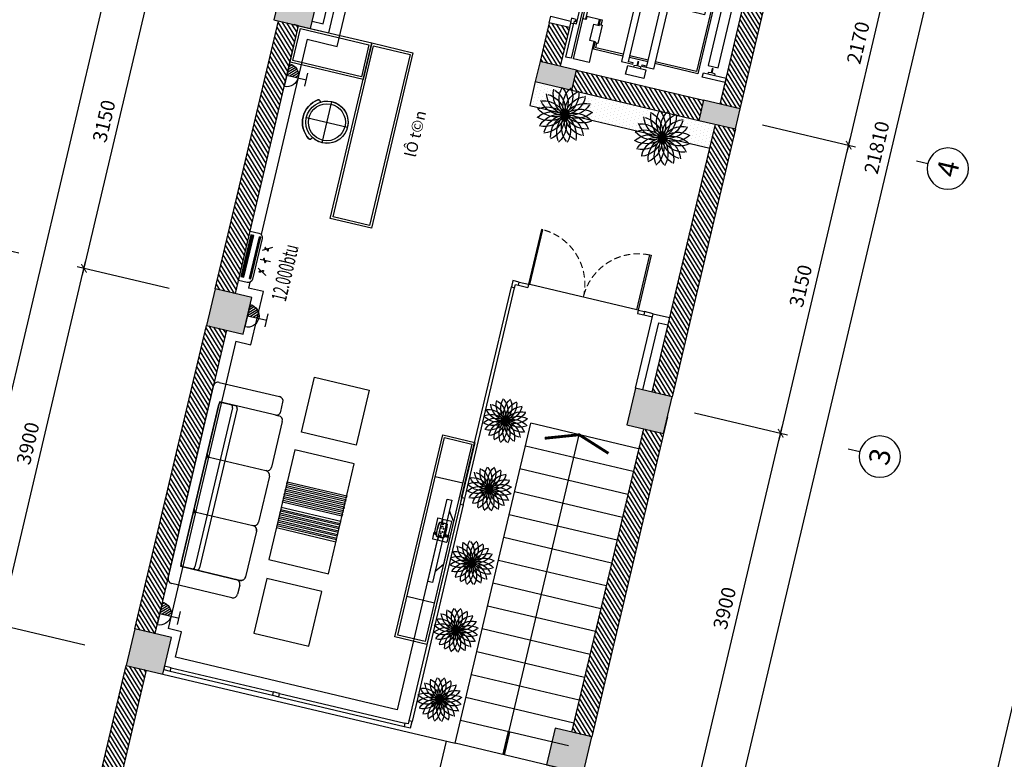
# Model space of a CAD drawing. Units: inches. Extents: x -103338 to 250463, y -476113 to 284901.
# Drawn here: x 16880 to 27367, y -89811 to -81938 of the extents above; entities that cross this region are included whole.
import ezdxf
from ezdxf.enums import TextEntityAlignment as Align

# ---------------------------------------------------------------- set-up
doc = ezdxf.new("R2010")
doc.units = ezdxf.units.IN
doc.header["$LTSCALE"] = 700
doc.header["$MEASUREMENT"] = 0
doc.header["$PDMODE"] = 2
doc.linetypes.add('DASHED', pattern=[0.75, 0.5, -0.25])
for name, color, linetype in [('@Khuat', 39, 'Continuous'), ('Cat', 7, 'Continuous'), ('Cat2', 4, 'Continuous'), ('Cot-vach', 30, 'Continuous'), ('dien', 10, 'Continuous'), ('Dim', 9, 'Continuous'), ('Hatch', 250, 'Continuous'), ('i_Dim', 19, 'Continuous'), ('Khuat', 39, 'Continuous'), ('Net manh', 34, 'Continuous'), ('NoiThat', 250, 'Continuous'), ('TBD', 2, 'Continuous'), ('Text', 68, 'Continuous')]:
    doc.layers.add(name, color=color, linetype=linetype)
doc.styles.add('2', font='hoatbif.shx', dxfattribs={"width": 0.75})
doc.styles.get("Standard").update_dxf_attribs({"font": 'VHAVAN.ttf'})
doc.styles.add('VnAvantH', font='VHAVAN.ttf')
doc.dimstyles.new('D75 ok', dxfattribs={"dimscale": 75, "dimtxt": 2, "dimasz": 1, "dimexe": 1, "dimexo": 0, "dimgap": 1, "dimtad": 1, "dimdec": 0, "dimzin": 0, "dimdsep": 46, "dimtxsty": 'VnAvantH', "dimblk": 'ARCHTICK', "dimcen": 0, "dimdle": 1, "dimclrd": 256, "dimclre": 256, "dimclrt": 68, "dimadec": 0, "dimazin": 0, "dimtfac": 1, "dimtdec": 0, "dimtix": 1, "dimtmove": 2, "dimatfit": 3, "dimldrblk": 'DOT', "dimfxl": 100, "dimtolj": 1, "dimtzin": 0, "dimarcsym": 0})
pattern_1 = [(121.697705, (202543.105, -141916.033), (-31.906206, -19.703909), [])]
pattern_2 = [(270, (27451.5325, 16537.238), (-7.4375, -4e-15), []), (180, (27451.533, 16537.238), (-2e-14, 29.75), [])]

# ---------------------------------------------------------------- blocks, each defined once
blk = doc.blocks.new('_ArchTick')
at = {"color": 0, "linetype": 'ByBlock', "const_width": 0.15}
blk.add_lwpolyline([(-0.5, -0.5), (0.5, 0.5)], dxfattribs=at)
blk = doc.blocks.new('*D63')
at = {"layer": 'Defpoints', "color": 0}
for p in [(9331, 180244), (5631, 179311), (9331, 179311)]:
    blk.add_point(p, dxfattribs=at)
at = {"layer": 'i_Dim', "lineweight": -2}
for p, q in [((5631, 179311), (5631, 180319)), ((9331, 179311), (9331, 180319)), ((5556, 180244), (9406, 180244))]:
    blk.add_line(p, q, dxfattribs=at)
at = {"layer": 'i_Dim', "lineweight": -2, "xscale": 75, "yscale": 75, "zscale": 75, "rotation": 180.0000000000002}
blk.add_blockref('_ArchTick', (5631, 180244), dxfattribs=at)
at = {"layer": 'i_Dim', "lineweight": -2, "xscale": 75, "yscale": 75, "zscale": 75}
blk.add_blockref('_ArchTick', (9331, 180244), dxfattribs=at)
at = {"layer": 'i_Dim', "color": 68, "insert": (7481, 180397), "char_height": 150, "attachment_point": 5, "style": 'VnAvantH'}
blk.add_mtext('\\A1;3700', dxfattribs=at)
blk = doc.blocks.new('_DOT')
at = {"color": 0, "linetype": 'ByBlock'}
blk.add_line((-0.5, 0), (-1, 0), dxfattribs=at)
at = {"color": 0, "linetype": 'ByBlock', "const_width": 0.5}
blk.add_lwpolyline([(-0.25, 0, 1), (0.25, 0, 1)], format="xyb", close=True, dxfattribs=at)
blk = doc.blocks.new('*D64')
at = {"layer": 'Defpoints', "color": 0}
for p in [(13231, 180244), (9331, 179311), (13231, 179311)]:
    blk.add_point(p, dxfattribs=at)
at = {"layer": 'i_Dim', "lineweight": -2}
for p, q in [((9331, 179311), (9331, 180319)), ((13231, 179311), (13231, 180319)), ((9256, 180244), (13306, 180244))]:
    blk.add_line(p, q, dxfattribs=at)
at = {"layer": 'i_Dim', "lineweight": -2, "xscale": 75, "yscale": 75, "zscale": 75, "rotation": 180.0000000000002}
blk.add_blockref('_ArchTick', (9331, 180244), dxfattribs=at)
at = {"layer": 'i_Dim', "lineweight": -2, "xscale": 75, "yscale": 75, "zscale": 75}
blk.add_blockref('_ArchTick', (13231, 180244), dxfattribs=at)
at = {"layer": 'i_Dim', "color": 68, "insert": (11281, 180397), "char_height": 150, "attachment_point": 5, "style": 'VnAvantH'}
blk.add_mtext('\\A1;3900', dxfattribs=at)
blk = doc.blocks.new('*D65')
at = {"layer": 'Defpoints', "color": 0}
for p in [(16381, 180244), (13231, 179311), (16381, 179311)]:
    blk.add_point(p, dxfattribs=at)
at = {"layer": 'i_Dim', "lineweight": -2}
for p, q in [((13231, 179311), (13231, 180319)), ((16381, 179311), (16381, 180319)), ((13156, 180244), (16456, 180244))]:
    blk.add_line(p, q, dxfattribs=at)
at = {"layer": 'i_Dim', "lineweight": -2, "xscale": 75, "yscale": 75, "zscale": 75, "rotation": 180.0000000000002}
blk.add_blockref('_ArchTick', (13231, 180244), dxfattribs=at)
at = {"layer": 'i_Dim', "lineweight": -2, "xscale": 75, "yscale": 75, "zscale": 75}
blk.add_blockref('_ArchTick', (16381, 180244), dxfattribs=at)
at = {"layer": 'i_Dim', "color": 68, "insert": (14806, 180397), "char_height": 150, "attachment_point": 5, "style": 'VnAvantH'}
blk.add_mtext('\\A1;3150', dxfattribs=at)
blk = doc.blocks.new('*D80')
at = {"layer": 'Defpoints', "color": 0}
for p in [(9331, 173562), (13231, 173562), (13231, 172619)]:
    blk.add_point(p, dxfattribs=at)
at = {"layer": 'i_Dim', "lineweight": -2}
for p, q in [((9331, 173562), (9331, 172544)), ((13231, 173562), (13231, 172544)), ((9256, 172619), (13306, 172619))]:
    blk.add_line(p, q, dxfattribs=at)
at = {"layer": 'i_Dim', "lineweight": -2, "xscale": 75, "yscale": 75, "zscale": 75, "rotation": 180.0000000000002}
blk.add_blockref('_ArchTick', (9331, 172619), dxfattribs=at)
at = {"layer": 'i_Dim', "lineweight": -2, "xscale": 75, "yscale": 75, "zscale": 75}
blk.add_blockref('_ArchTick', (13231, 172619), dxfattribs=at)
at = {"layer": 'i_Dim', "color": 68, "insert": (11281, 172772), "char_height": 150, "attachment_point": 5, "style": 'VnAvantH'}
blk.add_mtext('\\A1;3900', dxfattribs=at)
blk = doc.blocks.new('*D81')
at = {"layer": 'Defpoints', "color": 0}
for p in [(13231, 173562), (16381, 173562), (16381, 172619)]:
    blk.add_point(p, dxfattribs=at)
at = {"layer": 'i_Dim', "lineweight": -2}
for p, q in [((13231, 173562), (13231, 172544)), ((16381, 173562), (16381, 172544)), ((13156, 172619), (16456, 172619))]:
    blk.add_line(p, q, dxfattribs=at)
at = {"layer": 'i_Dim', "lineweight": -2, "xscale": 75, "yscale": 75, "zscale": 75, "rotation": 180.0000000000002}
blk.add_blockref('_ArchTick', (13231, 172619), dxfattribs=at)
at = {"layer": 'i_Dim', "lineweight": -2, "xscale": 75, "yscale": 75, "zscale": 75}
blk.add_blockref('_ArchTick', (16381, 172619), dxfattribs=at)
at = {"layer": 'i_Dim', "color": 68, "insert": (14806, 172772), "char_height": 150, "attachment_point": 5, "style": 'VnAvantH'}
blk.add_mtext('\\A1;3150', dxfattribs=at)
blk = doc.blocks.new('*D82')
at = {"layer": 'Defpoints', "color": 0}
for p in [(16381, 173562), (18551, 173562), (18551, 172619)]:
    blk.add_point(p, dxfattribs=at)
at = {"layer": 'i_Dim', "lineweight": -2}
for p, q in [((16381, 173562), (16381, 172544)), ((18551, 173562), (18551, 172544)), ((16306, 172619), (18626, 172619))]:
    blk.add_line(p, q, dxfattribs=at)
at = {"layer": 'i_Dim', "lineweight": -2, "xscale": 75, "yscale": 75, "zscale": 75, "rotation": 180.0000000000002}
blk.add_blockref('_ArchTick', (16381, 172619), dxfattribs=at)
at = {"layer": 'i_Dim', "lineweight": -2, "xscale": 75, "yscale": 75, "zscale": 75}
blk.add_blockref('_ArchTick', (18551, 172619), dxfattribs=at)
at = {"layer": 'i_Dim', "color": 68, "insert": (17466, 172772), "char_height": 150, "attachment_point": 5, "style": 'VnAvantH'}
blk.add_mtext('\\A1;2170', dxfattribs=at)
blk = doc.blocks.new('A$C73C86EC5')
at = {"layer": 'Text'}
blk.add_line((0, 0), (0, -125), dxfattribs=at)
blk.add_circle((0, 220), 220, dxfattribs=at)
blk = doc.blocks.new('*D87')
at = {"layer": 'Defpoints', "color": 0}
for p in [(5521, 173562), (27331, 173562), (5521, 172169)]:
    blk.add_point(p, dxfattribs=at)
at = {"layer": 'i_Dim', "lineweight": -2}
for p, q in [((5521, 173562), (5521, 172094)), ((27331, 173562), (27331, 172094)), ((27406, 172169), (5446, 172169))]:
    blk.add_line(p, q, dxfattribs=at)
at = {"layer": 'i_Dim', "lineweight": -2, "xscale": 75, "yscale": 75, "zscale": 75, "rotation": 180.0000000000002}
blk.add_blockref('_ArchTick', (5521, 172169), dxfattribs=at)
at = {"layer": 'i_Dim', "lineweight": -2, "xscale": 75, "yscale": 75, "zscale": 75}
blk.add_blockref('_ArchTick', (27331, 172169), dxfattribs=at)
at = {"layer": 'i_Dim', "color": 68, "insert": (16426, 172322), "char_height": 150, "attachment_point": 5, "style": 'VnAvantH'}
blk.add_mtext('\\A1;21810', dxfattribs=at)
blk = doc.blocks.new('*D88')
at = {"layer": 'Defpoints', "color": 0}
for p in [(27511, 180694), (27511, 179476), (5521, 179311)]:
    blk.add_point(p, dxfattribs=at)
at = {"layer": 'i_Dim', "lineweight": -2}
for p, q in [((5521, 179311), (5521, 180769)), ((27511, 179476), (27511, 180769)), ((5446, 180694), (27586, 180694))]:
    blk.add_line(p, q, dxfattribs=at)
at = {"layer": 'i_Dim', "lineweight": -2, "xscale": 75, "yscale": 75, "zscale": 75, "rotation": 180.0000000000002}
blk.add_blockref('_ArchTick', (5521, 180694), dxfattribs=at)
at = {"layer": 'i_Dim', "lineweight": -2, "xscale": 75, "yscale": 75, "zscale": 75}
blk.add_blockref('_ArchTick', (27511, 180694), dxfattribs=at)
at = {"layer": 'i_Dim', "color": 68, "insert": (16516, 180847), "char_height": 150, "attachment_point": 5, "style": 'VnAvantH'}
blk.add_mtext('\\A1;21990', dxfattribs=at)
blk = doc.blocks.new('A$C526B7A83')
at = {"layer": 'NoiThat', "linetype": 'ByBlock'}
for p, q in [((0, -1050), (0, 1050)), ((50, 1100), (710, 1100)), ((760, 950), (760, 1050)), ((750, 900), (100, 900)), ((100, 900), (100, -900)), ((100, -870), (100, 870)), ((130, 900), (270, 900)), ((250, 870), (250, -870)), ((300, 870), (300, -870)), ((710, 900), (750, 900)), ((800, 850), (800, 350)), ((130, 300), (750, 300)), ((750, 300), (750, 300)), ((800, 250), (800, -250)), ((130, -300), (750, -300)), ((750, -300), (750, -300)), ((800, -350), (800, -850)), ((100, -900), (750, -900)), ((270, -900), (130, -900)), ((270, -900), (130, -900)), ((750, -900), (750, -900)), ((760, -950), (760, -1050)), ((710, -1100), (50, -1100))]:
    blk.add_line(p, q, dxfattribs=at)
at = {"layer": 'NoiThat', "ltscale": 0.5}
blk.add_lwpolyline([(440, -300), (750, -300, -0.198912), (785, -315, -0.198912), (800, -350), (800, -850, -0.414214), (750, -900), (130, -900, -0.414214), (100, -870), (100, -330, -0.414214), (130, -300)], format="xyb", close=True, dxfattribs=at)
at = {"layer": 'NoiThat', "linetype": 'ByBlock'}
for centre, radius, start, end in [((50, 1050), 50, 90, 180), ((710, 1050), 50, 0, 90), ((710, 950), 50, 270, 0), ((130, 870), 30, 90, 180), ((220, 870), 30, 0, 90), ((270, 870), 30, 0, 90), ((750, 850), 50, 0, 90), ((130, 330), 30, 180, 270), ((750, 350), 50, 270, 0), ((130, 270), 30, 90, 180), ((750, 250), 50, 0, 90), ((130, -270), 30, 180, 270), ((130, -330), 30, 90, 180), ((750, -250), 50, 270, 0), ((750, -350), 50, 0, 90), ((130, -870), 30, 180, 270), ((220, -870), 30, 270, 0), ((270, -870), 30, 270, 0), ((710, -950), 50, 0, 90), ((750, -850), 50, 270, 0), ((50, -1050), 50, 180, 270), ((710, -1050), 50, 270, 0)]:
    blk.add_arc(centre, radius, start, end, dxfattribs=at)
blk = doc.blocks.new('A$C6FBA217C')
at = {"layer": 'NoiThat', "ltscale": 0.5}
for p, q in [((70, 450), (70, -450)), ((120, 450), (70, 450)), ((120, -450), (120, 450)), ((0, 237), (70, 335)), ((0, 237), (0, -237)), ((0, -237), (70, -335)), ((70, -450), (120, -450))]:
    blk.add_line(p, q, dxfattribs=at)
blk = doc.blocks.new('A$C07A9764E')
at = {"layer": 'NoiThat'}
for points in [[(0, 600), (-650, 600), (-650, -600), (0, -600)], [(0, 250), (0, 230), (-650, 230), (-650, 250)], [(0, 210), (0, 190), (-650, 190), (-650, 210)], [(0, 170), (0, 150), (-650, 150), (-650, 170)], [(0, 130), (0, 110), (-650, 110), (-650, 130)], [(0, 90), (0, 70), (-650, 70), (-650, 90)], [(0, 50), (0, 30), (-650, 30), (-650, 50)], [(0, -50), (0, -30), (-650, -30), (-650, -50)], [(0, -90), (0, -70), (-650, -70), (-650, -90)], [(0, -130), (0, -110), (-650, -110), (-650, -130)], [(0, -170), (0, -150), (-650, -150), (-650, -170)], [(0, -210), (0, -190), (-650, -190), (-650, -210)], [(0, -250), (0, -230), (-650, -230), (-650, -250)]]:
    blk.add_lwpolyline(points, close=True, dxfattribs=at)
blk = doc.blocks.new('A$C3EA82FB1')
at = {"layer": 'NoiThat'}
for centre, start, end in [((-146, 205), 236.4708, 17.7672), ((-75, 240), 218.4708, 359.7672), ((-202, 150), 254.4708, 35.7672), ((-238, 80), 272.4708, 53.7672), ((-251, 3), 290.4708, 71.7672), ((80, 238), 182.4708, 323.7672), ((150, 202), 164.4708, 305.7672), ((205, 146), 146.4708, 287.7672), ((240, 75), 128.4708, 269.7672), ((251, -3), 110.4708, 251.7672), ((-205, -146), 326.4708, 107.7672), ((-240, -75), 308.4708, 89.7672), ((3, 251), 200.4708, 341.7672), ((238, -80), 92.4708, 233.7672), ((-150, -202), 344.4708, 125.7672), ((-80, -238), 2.4708, 143.7672), ((-3, -251), 20.4708, 161.7672), ((75, -240), 38.4708, 179.7672), ((146, -205), 56.4708, 197.7672), ((202, -150), 74.4708, 215.7672)]:
    blk.add_arc(centre, 251, start, end, dxfattribs=at)
blk = doc.blocks.new('A$C37CA6BA7')
at = {"layer": 'Khuat'}
for p, q in [((3, -36), (3, -486)), ((-222, -261), (228, -261))]:
    blk.add_line(p, q, dxfattribs=at)
at = {"layer": 'NoiThat'}
for p, q in [((-191, -148), (-206, -139)), ((196, -145), (206, -139))]:
    blk.add_line(p, q, dxfattribs=at)
blk.add_lwpolyline([(-212, -113, -0.532537), (212, -113, -0.432878), (206, -139), (196, -145, -1.755983), (-191, -148), (-206, -139, -0.432878)], format="xyb", close=True, dxfattribs=at)
for radius in [225, 197]:
    blk.add_circle((3, -261), radius, dxfattribs=at)
for centre, radius, start, end in [((0, -256), 256, 33.9261, 146.0739), ((-197, -123), 18, 146.0739, 239.7008), ((197, -123), 18, 300.2992, 33.9261)]:
    blk.add_arc(centre, radius, start, end, dxfattribs=at)
blk = doc.blocks.new('A$C4CD83686')
at = {"layer": 'NoiThat'}
for points in [[(-1855, -490), (-1855, -870), (-1795, -870), (-1795, 870), (-1855, 870), (-1855, 500)], [(-1600, 640), (-1600, 870), (-1770, 870), (-1770, 0)], [(-1053, 805), (-1053, 791), (-1087, 786), (-1087, 741), (-1097, 741), (-1097, 786), (-1130, 791), (-1130, 805)], [(-1267, 720), (-1585, 720), (-1585, 650)], [(-1267, 700), (-1565, 700), (-1565, 650)], [(-992, 720), (-1192, 720)], [(-992, 700), (-1192, 700)], [(-443, 0), (-443, 720), (-917, 720)], [(-463, 0), (-463, 700), (-917, 700)], [(-264, 695), (-264, 681), (-298, 676), (-298, 631), (-308, 631), (-308, 676), (-341, 681), (-341, 695)], [(-2110, 555), (-2110, 485), (-1890, 485), (-1890, 555)], [(-1840, 480), (-1840, 455), (-1890, 455), (-1890, 505), (-1865, 505)], [(-1855, 475), (-1855, 500), (-1825, 500), (-1825, 5), (-1825, 5), (-1795, 5), (-1795, 35)], [(-1770, 420), (-1770, 430), (-1740, 430), (-1740, 5), (-1740, 5), (-1770, 5), (-1770, 35)], [(-1585, 450), (-1585, 400), (-1585, 400), (-1735, 400), (-1735, 430), (-1735, 430)], [(-1600, 400), (-1600, 460)], [(-1565, 450), (-1565, 400), (-1585, 400)], [(-1600, -400), (-1600, -870), (-1770, -870), (-1770, 0)], [(-443, 0), (-443, -720), (-545, -720)], [(-463, 0), (-463, -700), (-545, -700)], [(-1855, -465), (-1855, -490), (-1825, -490), (-1825, -5), (-1825, -5), (-1795, -5), (-1795, -35)], [(-1770, -420), (-1770, -430), (-1740, -430), (-1740, -5), (-1740, -5), (-1770, -5), (-1770, -35)], [(-1267, -720), (-1585, -720), (-1585, -400), (-1585, -400), (-1735, -400), (-1735, -430), (-1735, -430)], [(-1267, -700), (-1565, -700), (-1565, -400), (-1585, -400)], [(-2110, -545), (-2110, -475), (-1890, -475), (-1890, -545)], [(-1840, -470), (-1840, -445), (-1890, -445), (-1890, -495), (-1865, -495)], [(-992, -700), (-1192, -700)], [(-992, -720), (-1192, -720)], [(-645, -700), (-917, -700)], [(-645, -720), (-917, -720)], [(-264, -695), (-264, -681), (-298, -676), (-298, -630), (-308, -630), (-308, -676), (-341, -681), (-341, -695)], [(-1053, -805), (-1053, -791), (-1087, -786), (-1087, -741), (-1097, -741), (-1097, -786), (-1130, -791), (-1130, -805)]]:
    blk.add_lwpolyline(points, dxfattribs=at)
for points in [[(-992, 805), (-992, 900), (-1192, 900), (-1192, 805)], [(-1142, -765), (-1142, -780), (-1267, -780), (-1267, 780), (-1142, 780), (-1142, 765), (-1192, 765), (-1192, -765)], [(-1042, -765), (-1042, -780), (-917, -780), (-917, 780), (-1042, 780), (-1042, 765), (-992, 765), (-992, -765)], [(-140, 695), (-140, 745), (-390, 745), (-390, 695)], [(-1585, 650), (-1585, 640), (-1645, 640), (-1645, 460), (-1585, 460), (-1585, 450), (-1555, 450), (-1555, 650)], [(-358, -610), (-358, 610), (-248, 610), (-248, -610)], [(-521, 92), (-821, 92), (-821, -358), (-521, -358)], [(-545, -775), (-545, -625), (-645, -625), (-645, -775)], [(-140, -695), (-140, -745), (-390, -745), (-390, -695)], [(-992, -805), (-992, -900), (-1192, -900), (-1192, -805)]]:
    blk.add_lwpolyline(points, close=True, dxfattribs=at)
blk = doc.blocks.new('A$C67844AE1')
at = {"layer": 'Khuat'}
h = blk.add_hatch(dxfattribs=at)
h.set_pattern_fill('BTCT', color=256, scale=8, angle=-256.6977)
h.set_pattern_definition([(50, (6522.724, -170594.37), (71.726018, -6.275213), [7.5, -82.5]), (355, (6522.724, -170594.37), (-13.875133, 75.219213), [6, -66]), (100.4514, (6528.7, -170594.89), (57.850938, 68.943954), [6.37402, -70.11421]), (46.1842, (6522.72, -170574.37), (106.724105, -16.5519), [11.25, -123.75]), (96.6356, (6531.62, -170575.75), (93.46627, 97.41179), [9.56103, -105.1713]), (351.1842, (6522.72, -170574.37), (93.466195, 97.41186), [9, -99]), (21, (6532.724, -170579.37), (59.690705, -40.26189), [7.5, -82.5]), (326, (6532.724, -170579.37), (24.331533, 72.515005), [6, -66]), (71.4514, (6537.7, -170582.726), (84.022263, 32.25305), [6.37402, -70.11421]), (37.5, (6522.724, -170594.37), (1.2159855, 33.2893854), [0, -65.2, 0, -67, 0, -66.25]), (7.5, (6522.724, -170594.37), (26.306954, 39.441171), [0, -38.2, 0, -63.7, 0, -25.25]), (327.5, (6500.424, -170594.37), (53.3822436, -2.255487), [0, -25, 0, -78, 0, -103.5]), (317.5, (6490.424, -170594.37), (58.318617, 10.010498), [0, -32.5, 0, -51.8, 0, -73.5]), (45, (6522.724, -170594.37), (-26.516504, 26.516504), []), (45, (6540.4, -170594.37), (-26.516504, 26.516504), [])])
h.paths.add_polyline_path([(-110, 4490), (290, 4490), (290, 4890), (-110, 4890)])
h.paths.add_polyline_path([(3590, 4490), (3990, 4490), (3990, 4890), (3590, 4890)])
h.paths.add_polyline_path([(7310, 4490), (7710, 4490), (7710, 4890), (7310, 4890)])
h.paths.add_polyline_path([(10640, 4540), (11040, 4540), (11040, 4940), (10640, 4940)])
h.paths.add_polyline_path([(12630, 4540), (13030, 4540), (13030, 4940), (12630, 4940)])
h.paths.add_polyline_path([(16380, 4580), (16780, 4580), (16780, 4980), (16380, 4980)])
h.paths.add_polyline_path([(21300, 4580), (21700, 4580), (21700, 4980), (21300, 4980)])
h.paths.add_polyline_path([(21300, -110), (21700, -110), (21700, 290), (21300, 290)])
h.paths.add_polyline_path([(16380, -110), (16780, -110), (16780, 290), (16380, 290)])
h.paths.add_polyline_path([(12810, -110), (13030, -110), (13030, 290), (12810, 290)])
h.paths.add_polyline_path([(12810, 1680), (13030, 1680), (13030, 2080), (12810, 2080)])
h.paths.add_polyline_path([(10640, 1680), (10860, 1680), (10860, 2080), (10640, 2080)])
h.paths.add_polyline_path([(10640, -110), (10860, -110), (10860, 290), (10640, 290)])
h.paths.add_polyline_path([(7310, -110), (7710, -110), (7710, 290), (7310, 290)])
h.paths.add_polyline_path([(3590, -110), (3990, -110), (3990, 290), (3590, 290)])
h.paths.add_polyline_path([(-110, -110), (290, -110), (290, 290), (-110, 290)])
at = {"layer": 'Cot-vach'}
for points in [[(10640, 4540), (11040, 4540), (11040, 4940), (10640, 4940)], [(3590, 4490), (3990, 4490), (3990, 4890), (3590, 4890)], [(7310, 4490), (7710, 4490), (7710, 4890), (7310, 4890)], [(10640, 1680), (10860, 1680), (10860, 2080), (10640, 2080)], [(3590, -110), (3990, -110), (3990, 290), (3590, 290)], [(7310, -110), (7710, -110), (7710, 290), (7310, 290)], [(10640, -110), (10860, -110), (10860, 290), (10640, 290)]]:
    blk.add_lwpolyline(points, close=True, dxfattribs=at)
blk = doc.blocks.new('O8')
at = {"layer": 'TBD'}
h = blk.add_hatch(dxfattribs=at)
h.set_pattern_fill('ANSI31', scale=275, angle=90, style=0)
h.set_pattern_definition([(45, (405143.532, 115158.918), (24.3067956, -24.3067956), [])])
h.paths.add_polyline_path([(0, 0), (192.5, 0, 0.4142136), (0, 192.5)])
for p, q in [((-110, 330), (110, 330)), ((0, 0), (0, 330)), ((192.5, 0), (-192.5, 0))]:
    blk.add_line(p, q, dxfattribs=at)
blk.add_arc((0, 0), 192.5, 0, 180, dxfattribs=at)
blk = doc.blocks.new('oc1')
at = {"layer": 'TBD'}
for p, q in [((-120, 56), (-120, -54)), ((120, -55), (120, 55))]:
    blk.add_line(p, q, dxfattribs=at)
at = {"layer": 'TBD', "color": 120}
for p, q in [((-106, -6), (-106, 8)), ((-93, 8), (-93, -6)), ((94, 7), (94, -6)), ((107, -7), (107, 7))]:
    blk.add_line(p, q, dxfattribs=at)
at = {"layer": 'TBD'}
for points in [[(-93, 131), (-177, 131, 0.414214), (-181, 127), (-181, -22), (-124, -22), (-124, 55, -0.368311), (-115, 65, -0.007723), (-93, 69)], [(-64, 131), (-88, 131), (-88, 69, -0.008256), (-64, 72)], [(177, -22), (124, -22), (124, 55, 0.36831), (116, 65, 0.060093), (-58, 72), (-58, 131), (173, 131, -0.414214), (177, 127)], [(-124, -27), (-181, -27), (-181, -106, 0.414214), (-177, -110), (-93, -110), (-93, -67, -0.007723), (-115, -64, -0.36831), (-124, -54)], [(-64, -71, -0.008256), (-88, -68), (-88, -110), (-64, -110)], [(177, -106, -0.414214), (173, -110), (-58, -110), (-58, -71, 0.060093), (116, -64, 0.36831), (124, -54), (124, -27), (177, -27)]]:
    blk.add_lwpolyline(points, format="xyb", close=True, dxfattribs=at)
at = {"layer": 'TBD', "color": 120}
for points in [[(-53, -6), (-59, -6, -0.414058), (-65, 0), (-65, 0, -0.414058), (-59, 6), (-53, 6)], [(-54, -5), (-59, -5, -0.414043), (-64, 0), (-64, 0, -0.414043), (-59, 5), (-54, 5)], [(-23, 29), (-29, 29, 0.414058), (-35, 23), (-35, 23, 0.414058), (-29, 17), (-23, 17)], [(-24, 28), (-29, 28, 0.414043), (-34, 23), (-34, 23, 0.414043), (-29, 18), (-24, 18)], [(23, 29), (29, 29, -0.414058), (35, 23), (35, 23, -0.414058), (29, 17), (23, 17)], [(24, 28), (29, 28, -0.414043), (34, 23), (34, 23, -0.414043), (29, 18), (24, 18)], [(53, -6), (59, -6, 0.414058), (65, 0), (65, 0, 0.414058), (59, 6), (53, 6)], [(54, -5), (59, -5, 0.414043), (64, 0), (64, 0, 0.414043), (59, 5), (54, 5)], [(-23, -29), (-29, -29, -0.414058), (-35, -23), (-35, -23, -0.414058), (-29, -17), (-23, -17)], [(-24, -28), (-29, -28, -0.414043), (-34, -23), (-34, -23, -0.414043), (-29, -18), (-24, -18)], [(23, -29), (29, -29, 0.414058), (35, -23), (35, -23, 0.414058), (29, -17), (23, -17)], [(24, -28), (29, -28, 0.414043), (34, -23), (34, -23, 0.414043), (29, -18), (24, -18)]]:
    blk.add_lwpolyline(points, format="xyb", close=True, dxfattribs=at)
at = {"layer": 'TBD'}
for centre, radius, start, end in [((-114, 56), 6, 99.0183, 179.8954), ((-1, -654), 725, 80.7724, 99.0183), ((114, 55), 6, 359.8954, 80.7724), ((-114, -54), 6, 179.8954, 260.7724), ((1, 656), 725, 260.7724, 279.0183), ((114, -55), 6, 279.0183, 359.8954)]:
    blk.add_arc(centre, radius, start, end, dxfattribs=at)
at = {"layer": 'TBD', "color": 120}
for centre, start, end in [((-100, 7), 6.9578, 172.8329), ((100, 6), 6.9578, 172.8329), ((-100, -5), 186.9578, 352.8329), ((100, -6), 186.9578, 352.8329)]:
    blk.add_arc(centre, 6.73, start, end, dxfattribs=at)
blk = doc.blocks.new('A$C2DDE7C76')
at = {"layer": 'TBD'}
h = blk.add_hatch(dxfattribs=at)
h.set_pattern_fill('GRATE', color=256, scale=425, angle=450, style=0)
h.set_pattern_definition(pattern_2)
h.paths.add_polyline_path([(15, 491), (15, 39), (48, 39), (48, 491)])
h = blk.add_hatch(dxfattribs=at)
h.set_pattern_fill('GRATE', color=256, scale=425, angle=450, style=0)
h.set_pattern_definition(pattern_2)
h.paths.add_polyline_path([(110, 491), (110, 39), (124, 39), (124, 491)])
for p, q in [((95, 538), (0, 538)), ((0, 538), (0, 0)), ((143, 48), (143, 490)), ((0, 0), (95, 0))]:
    blk.add_line(p, q, dxfattribs=at)
at = {"layer": 'TBD', "linetype": 'ByBlock'}
for p, q in [((271, 422), (172, 365)), ((286, 269), (172, 269)), ((271, 116), (172, 173))]:
    blk.add_line(p, q, dxfattribs=at)
at = {"layer": 'TBD'}
for points in [[(15, 491), (48, 491), (48, 39), (15, 39)], [(110, 491), (124, 491), (124, 39), (110, 39)]]:
    blk.add_lwpolyline(points, close=True, dxfattribs=at)
at = {"layer": 'TBD', "linetype": 'ByBlock'}
for points in [[(214, 389, 0.004926), (213, 391, 0.042688), (207, 398, 0.084959), (199, 403, 0.238163), (196, 403, 0.238163), (194, 400, 0.084959), (195, 391, 0.042688), (198, 382, 0.004926), (199, 380, 0.031484)], [(214, 389, 0.004926), (216, 388, 0.042688), (222, 381, 0.084959), (229, 376, 0.238163), (233, 376, 0.238163), (235, 379, 0.084959), (234, 387, 0.042688), (231, 397, 0.004926), (230, 399, 0.031484)], [(221, 269, -0.004926), (221, 267, -0.042688), (219, 257, -0.084959), (215, 250, -0.238163), (212, 248, -0.238163), (209, 250, -0.084959), (205, 257, -0.042688), (203, 267, -0.004926), (203, 269, -0.031484)], [(221, 269, -0.004926), (221, 271, -0.042688), (223, 280, -0.084959), (227, 288, -0.238163), (230, 290, -0.238163), (233, 288, -0.084959), (237, 280, -0.042688), (239, 271, -0.004926), (239, 269, -0.031484)], [(214, 148, -0.004926), (213, 147, -0.042688), (207, 140, -0.084959), (199, 135, -0.238163), (196, 135, -0.238163), (194, 138, -0.084959), (195, 147, -0.042688), (198, 156, -0.004926), (199, 158, -0.031484)], [(214, 148, -0.004926), (216, 150, -0.042688), (222, 157, -0.084959), (229, 162, -0.238163), (233, 162, -0.238163), (235, 159, -0.084959), (234, 150, -0.042688), (231, 141, -0.004926), (230, 139, -0.031484)]]:
    blk.add_lwpolyline(points, format="xyb", dxfattribs=at)
at = {"layer": 'TBD'}
for centre, start, end in [((95, 490), 0, 90), ((95, 48), 270, 0)]:
    blk.add_arc(centre, 47.6, start, end, dxfattribs=at)
at = {"layer": 'TBD', "linetype": 'ByBlock'}
for points in [[(257, 409), (253, 417), (280, 427)], [(268, 274), (268, 264), (297, 269)]]:
    blk.add_solid(points, dxfattribs=at)
at = {"layer": 'TBD', "color": 2, "linetype": 'ByBlock'}
blk.add_solid([(257, 129), (253, 121), (280, 111)], dxfattribs=at)
blk = doc.blocks.new('truc')
at = {"layer": 'Dim'}
blk.add_blockref('A$C73C86EC5', (13231.4, 181080.6), dxfattribs=at)
at = {"layer": 'Dim', "xscale": -0.9999999999999998, "rotation": 180}
for p in [(13231.4, 171753.6), (16381.4, 171753.6)]:
    blk.add_blockref('A$C73C86EC5', p, dxfattribs=at)
at = {"layer": 'Text'}
for s, p in [('3', (13231.4, 171533.9)), ('4', (16381.4, 171533.6))]:
    blk.add_text(s, height=220, dxfattribs=at).set_placement(p, align=Align.MIDDLE_CENTER)
at = {"layer": 'i_Dim'}
for base, p1, p2, picture, middle in [((27511.4, 180694.1), (5521.4, 179310.9), (27511.4, 179476), '*D88', (16516.4, 180846.7)), ((9331.4, 180244.1), (5631.4, 179310.9), (9331.4, 179310.9), '*D63', (7481.4, 180396.7)), ((13231.4, 180244.1), (9331.4, 179310.9), (13231.4, 179310.9), '*D64', (11281.4, 180396.7)), ((16381.4, 180244.1), (13231.4, 179310.9), (16381.4, 179310.9), '*D65', (14806.4, 180396.7)), ((5521.4, 172169.1), (27331.4, 173562), (5521.4, 173562), '*D87', (16426.4, 172321.6)), ((13231.4, 172619.1), (9331.4, 173562), (13231.4, 173562), '*D80', (11281.4, 172771.6)), ((16381.4, 172619.1), (13231.4, 173562), (16381.4, 173562), '*D81', (14806.4, 172771.6)), ((18551.4, 172619.1), (16381.4, 173562), (18551.4, 173562), '*D82', (17466.4, 172771.6))]:
    dim = blk.add_linear_dim(base=base, p1=p1, p2=p2, dimstyle='D75 ok', dxfattribs=at)
    dim.commit()
    dim.dimension.update_dxf_attribs({"geometry": picture, "text_midpoint": middle})

msp = doc.modelspace()

# ---------------------------------------------------------------- hatches: boundary and pattern name
at = {"layer": '@Khuat'}
h = msp.add_hatch(dxfattribs=at)
h.set_pattern_fill('ANSI31', color=256, scale=300)
h.set_pattern_definition(pattern_1)
h.paths.add_polyline_path([(24787.9, -80939.1), (24339.2, -82836.8), (24553.3, -82887.4), (25002, -80989.7)])
h = msp.add_hatch(dxfattribs=at)
h.set_pattern_fill('ANSI31', color=256, scale=300)
h.set_pattern_definition(pattern_1)
h.paths.add_polyline_path([(19636.9, -81951.1), (18962.7, -84802.5), (19176.8, -84853.1), (19851, -82001.7)])
h = msp.add_hatch(dxfattribs=at)
h.set_pattern_fill('ANSI31', color=256, scale=300)
h.set_pattern_definition(pattern_1)
h.paths.add_polyline_path([(22519.9, -81969.9), (22422.1, -82383.5), (22636.2, -82434.1), (22734, -82020.5)])
h = msp.add_hatch(dxfattribs=at)
h.set_pattern_fill('ANSI31', color=256, scale=300)
h.set_pattern_definition(pattern_1)
h.paths.add_polyline_path([(22811.4, -82475.6), (22760.7, -82689.7), (24113.4, -83009.5), (24164.1, -82795.4)])
h = msp.add_hatch(dxfattribs=at)
h.set_pattern_fill('ANSI31', color=256, scale=300)
h.set_pattern_definition(pattern_1)
h.paths.add_polyline_path([(24288.6, -83050.9), (23614.4, -85902.3), (23828.5, -85952.9), (24502.7, -83101.5)])
h = msp.add_hatch(dxfattribs=at)
h.set_pattern_fill('ANSI31', color=256, scale=300)
h.set_pattern_definition(pattern_1)
h.paths.add_polyline_path([(18870.7, -85191.7), (18106.8, -88422.7), (18320.9, -88473.3), (19084.8, -85242.3)])
h = msp.add_hatch(dxfattribs=at)
h.set_pattern_fill('ANSI31', color=256, scale=300)
h.set_pattern_definition(pattern_1)
h.paths.add_polyline_path([(23522.4, -86291.6), (22758.5, -89522.5), (22972.6, -89573.1), (23736.5, -86342.2)])
h = msp.add_hatch(dxfattribs=at)
h.set_pattern_fill('ANSI31', color=256, scale=300)
h.set_pattern_definition(pattern_1)
h.paths.add_polyline_path([(18014.7, -88811.9), (17255.4, -92023.4), (17469.5, -92074), (17559.3, -91694.5), (17822, -91756.6), (17665.6, -92418.3), (17578, -92397.6), (17552.7, -92504.7), (17747.3, -92550.7), (17839.3, -92161.4), (17790.7, -92149.9), (17802.2, -92101.3), (17850.8, -92112.8), (17954.4, -91674.8), (17584.6, -91587.4), (18228.8, -88862.5)])
at = {"layer": 'Hatch'}
h = msp.add_hatch(dxfattribs=at)
h.set_pattern_fill('DOTS', color=256, scale=600)
h.set_pattern_definition([(76.6977, (25034.627, -102611.576), (-32.1797, 26.87526), [0, -37.5])])
h.paths.add_polyline_path([(22371.5, -82597.6), (22311.6, -82850.6), (24228.8, -83303.9), (24288.6, -83050.9)])

# ---------------------------------------------------------------- linework, layer by layer
at = {"layer": 'Cat'}
for p, q in [((24339.2, -82836.8), (24787.9, -80939.1)), ((24553.3, -82887.4), (25002, -80989.7)), ((18962.7, -84802.5), (19636.9, -81951.1)), ((19176.8, -84853.1), (19851, -82001.7)), ((19851, -82001.7), (19802.3, -81990.2)), ((22519.9, -81969.9), (22422.1, -82383.5)), ((22734, -82020.5), (22519.9, -81969.9)), ((22734, -82020.5), (22636.2, -82434.1)), ((22811.4, -82475.6), (24164.1, -82795.4)), ((22760.7, -82689.7), (24113.4, -83009.5)), ((24288.6, -83050.9), (23614.4, -85902.3)), ((24502.7, -83101.5), (23828.5, -85952.9)), ((18106.8, -88422.7), (18870.7, -85191.7)), ((18320.9, -88473.3), (19084.8, -85242.3)), ((23777.9, -86167), (22972.6, -89573.1)), ((23522.4, -86291.6), (22758.5, -89522.5)), ((17255.4, -92023.4), (18014.7, -88811.9)), ((17584.6, -91587.4), (18228.8, -88862.5))]:
    msp.add_line(p, q, dxfattribs=at)
at = {"layer": 'Cat2'}
for p, q in [((20112.7, -81981.4), (20204.7, -81592.1)), ((20172.1, -82077.6), (20282.5, -81610.5)), ((19995.9, -81953.7), (20112.7, -81981.4)), ((19977.5, -82031.6), (20172.1, -82077.6))]:
    msp.add_line(p, q, dxfattribs=at)
for points in [[(23439.3, -85860.9), (23626.8, -85067.7), (23802, -85109.1)], [(23517.1, -85879.3), (23686.2, -85164), (23783.6, -85187)]]:
    msp.add_lwpolyline(points, dxfattribs=at)
at = {"layer": 'dien'}
for p, q in [((20261.3, -82222), (20866.4, -79662.6)), ((19943.2, -82146.8), (19452.1, -84224.3)), ((19943.2, -82146.8), (20261.3, -82222)), ((19331.9, -84732.7), (19317.2, -84794.6)), ((19475.3, -84832), (19317.2, -84794.6)), ((19341.2, -85399), (19475.3, -84832)), ((19183.2, -85361.6), (18460.4, -88418.6)), ((19183.2, -85361.6), (19341.2, -85399)), ((21327.3, -87478.3), (20900.4, -89283.5)), ((18604.1, -88452.6), (18460.4, -88418.6)), ((18539.6, -88725.4), (18604.1, -88452.6)), ((20900.4, -89283.5), (18539.6, -88725.4))]:
    msp.add_line(p, q, dxfattribs=at)
at = {"layer": 'Khuat'}
for p, q in [((22371.5, -82597.6), (22311.6, -82850.6)), ((22311.6, -82850.6), (24228.8, -83303.9)), ((22201.1, -84730.7), (22298.9, -84753.8)), ((21586.5, -87025.8), (22116.9, -84782.7)), ((21620.6, -87033.9), (22150.9, -84790.7)), ((22193.1, -84764.7), (22290.9, -84787.8)), ((22298.9, -84753.8), (22290.9, -84787.8)), ((23452.3, -85026.5), (22313.3, -84757.2)), ((23466.7, -85029.9), (23458.7, -85063.9)), ((23466.7, -85029.9), (23534.3, -85045.9)), ((23458.7, -85063.9), (23526.3, -85079.9)), ((21306.2, -86799.1), (21598.1, -86868.1)), ((21570.4, -87093.9), (21025.1, -89400.3)), ((21604.5, -87102), (21059.2, -89408.4)), ((21004.2, -88076.2), (21296.2, -88145.2)), ((18483.6, -88871.4), (19571.1, -89128.5)), ((18491.7, -88837.3), (19579.2, -89094.5)), ((19647.3, -89110.6), (20983, -89426.4)), ((19639.3, -89144.6), (20974.9, -89460.4))]:
    msp.add_line(p, q, dxfattribs=at)
for points in [[(20599.4, -82204.3), (20518.9, -82544.9), (19789, -82372.4), (19869.5, -82031.8)], [(20607.1, -84127.7), (20217.8, -84035.7), (20648.1, -82215.8), (21037.3, -82307.9)], [(21198.7, -88557.7), (20906.7, -88488.7), (21403.7, -86386.6), (21695.6, -86455.6)]]:
    msp.add_lwpolyline(points, close=True, dxfattribs=at)
msp.add_lwpolyline([(22033.9, -89762.2), (22839.2, -86356.1)], dxfattribs=at)
at = {"layer": 'Khuat', "const_width": 30}
for points in [[(23150.8, -86554.1), (22839.2, -86356.1), (22472, -86393.6)], [(22033.9, -89762.2), (22091.4, -89518.9)]]:
    msp.add_lwpolyline(points, dxfattribs=at)
at = {"layer": 'Khuat', "linetype": 'DASHED', "lineweight": 0, "ltscale": 0.2}
for centre, start, end in [((22298.6, -84753.8), 346.71059, 75.2525), ((23467, -85030.1), 78.14291, 166.68482)]:
    msp.add_arc(centre, 600.3, start, end, dxfattribs=at)
at = {"layer": 'Net manh'}
for p, q in [((21518.1, -89640.2), (22323.5, -86234.1)), ((23471.8, -86505.6), (22323.5, -86234.1)), ((18404, -88904), (21518.1, -89640.2))]:
    msp.add_line(p, q, dxfattribs=at)
for points in [[(22201.1, -84730.7), (22133, -84714.5), (22116.9, -84782.7), (22150.9, -84790.7), (22159, -84756.7), (22193.1, -84764.7)], [(23534.3, -85045.9), (23526.3, -85079.9), (23618.7, -85101.8), (23626.8, -85067.7)], [(21570.4, -87093.9), (21604.5, -87102), (21620.6, -87033.9), (21586.5, -87025.8)], [(18483.6, -88871.4), (18491.7, -88837.3), (18423.6, -88821.2), (18415.5, -88855.3)], [(19639.3, -89144.6), (19647.3, -89110.6), (19579.2, -89094.5), (19571.1, -89128.5)], [(20974.9, -89460.4), (21043.1, -89476.5), (21059.2, -89408.4), (21025.1, -89400.3), (21017.1, -89434.4), (20983, -89426.4)]]:
    msp.add_lwpolyline(points, close=True, dxfattribs=at)
at = {"layer": 'NoiThat'}
for p, q in [((23414.3, -86748.9), (22265.9, -86477.4)), ((23356.7, -86992.2), (22208.4, -86720.7)), ((23299.2, -87235.5), (22150.9, -86964)), ((23241.7, -87478.8), (22093.4, -87207.3)), ((23184.2, -87722.1), (22035.8, -87450.6)), ((23126.7, -87965.4), (21978.3, -87693.9)), ((23069.1, -88208.7), (21920.8, -87937.2)), ((23011.6, -88452), (21863.3, -88180.5)), ((22954.1, -88695.3), (21805.8, -88423.8)), ((22896.6, -88938.6), (21748.2, -88667.1)), ((22839, -89181.9), (21690.7, -88910.4)), ((22781.5, -89425.2), (21633.2, -89153.7)), ((22724, -89668.4), (21575.7, -89396.9)), ((21420.8, -89617.2), (21305.8, -90103.8)), ((22666.5, -89911.7), (21518.1, -89640.2))]:
    msp.add_line(p, q, dxfattribs=at)
for points in [[(20629.5, -82185.8), (20537.5, -82575), (19758.9, -82391), (19851, -82001.7)], [(20625.6, -84157.8), (20187.7, -84054.2), (20629.5, -82185.8), (21067.4, -82289.3)], [(22451.4, -84173.3), (22437, -84169.9), (22298.9, -84753.8), (22313.3, -84757.2)], [(23590.3, -84442.6), (23604.8, -84446), (23466.7, -85029.9), (23452.3, -85026.5)], [(21217.2, -88587.8), (20876.6, -88507.2), (21385.1, -86356.5), (21725.7, -86437.1)]]:
    msp.add_lwpolyline(points, close=True, dxfattribs=at)
at = {"layer": 'NoiThat', "ltscale": 0.5}
for points in [[(20603.1, -85882.9), (20465.1, -86466.8), (19881.2, -86328.7), (20019.2, -85744.8)], [(19958.9, -88607.8), (20096.9, -88023.9), (19513, -87885.8), (19375, -88469.7)]]:
    msp.add_lwpolyline(points, close=True, dxfattribs=at)
at = {"layer": 'Text'}
msp.add_lwpolyline([(25257.6, -98543.5), (28959.5, -82885.8), (31345.1, -83449.8), (27643.1, -99107.5)], close=True, dxfattribs=at)

# ---------------------------------------------------------------- block references
at = {"layer": 'Dim', "rotation": 76.69770486860405}
msp.add_blockref('A$C67844AE1', (21947.5, -93430.7), dxfattribs=at)
at = {"layer": 'NoiThat', "extrusion": (0, 0, -1), "zscale": -0.9999999999999992, "rotation": 193.3022951289193}
msp.add_blockref('A$C4CD83686', (-24701, -81915.3), dxfattribs=at)
at = {"layer": 'NoiThat', "ltscale": 0.5, "xscale": -1, "rotation": 256.69770487123}
for p in [(22685.5, -82951.3), (23723.2, -83196.6)]:
    msp.add_blockref('A$C3EA82FB1', p, dxfattribs=at)
at = {"layer": 'NoiThat'}
for name, p, rotation in [('A$C37CA6BA7', (19897.6, -82972.2), 76.69770487123006), ('A$C07A9764E', (20305.3, -87251.1), 346.6977048710807)]:
    msp.add_blockref(name, p, dxfattribs=dict(at, rotation=rotation))
at = {"layer": 'NoiThat', "ltscale": 0.5, "rotation": 346.6977048710807}
msp.add_blockref('A$C526B7A83', (18702.8, -86857.8), dxfattribs=at)
at = {"layer": 'NoiThat', "ltscale": 0.5, "xscale": -0.8000000000044314, "yscale": 0.8000000000029103, "zscale": 0.8, "rotation": 256.6977048713287}
for p in [(22053.1, -86208.4), (21881.8, -86933), (21695.9, -87719.1), (21526.2, -88436.9), (21351.7, -89175.1)]:
    msp.add_blockref('A$C3EA82FB1', p, dxfattribs=at)
at = {"layer": 'NoiThat', "xscale": -1, "rotation": 346.6977048710807}
msp.add_blockref('A$C6FBA217C', (21447.2, -87506.7), dxfattribs=at)
at = {"layer": 'TBD'}
for name, p, xscale, yscale, zscale, rotation in [('O8', (19726.6, -82527.8), -0.6399999998728974, 0.6400000000285218, 0.6400000000000001, 256.697704870973), ('A$C2DDE7C76', (19334.2, -84187.4), -1.003941399489061, 1.003941399525501, 1.003941399568696, 166.6977048713944), ('O8', (19305.9, -85089.1), -0.6399999998728974, 0.6400000000285218, 0.6400000000000001, 256.697704870973), ('oc1', (21373.9, -87370.2), -0.6399999998445745, 0.6400000000576256, 0.6399999999999999, 256.6977048703735), ('O8', (18371.6, -88258.7), -0.6399999998728974, 0.6400000000285218, 0.6400000000000001, 256.697704870973)]:
    msp.add_blockref(name, p, dxfattribs=dict(at, xscale=xscale, yscale=yscale, zscale=zscale, rotation=rotation))
at = {"layer": 'Text', "rotation": 76.6977048710272}
msp.add_blockref('truc', (189928, -138933.4), dxfattribs=at)

# ---------------------------------------------------------------- texts
at = {"layer": 'TBD', "style": '2', "width": 0.6}
msp.add_text('12.000btu', height=160, rotation=76.6977, dxfattribs=at).set_placement((19713, -84946.7))
at = {"layer": 'Text'}
msp.add_text('lÔ t©n', height=120, rotation=76.6977, dxfattribs=at).set_placement((21095, -83152.7), align=Align.MIDDLE_CENTER)

doc.saveas('drawing.dxf')
